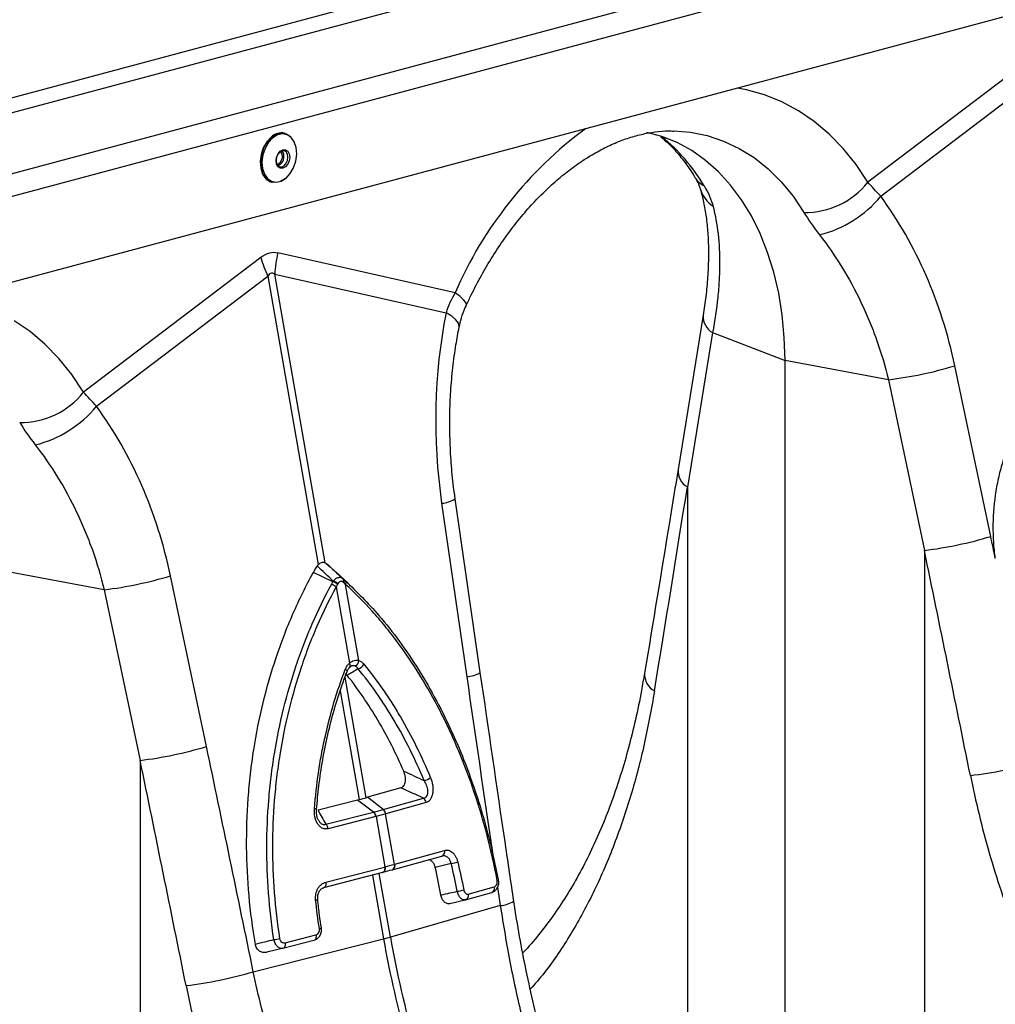
# Model space of a CAD drawing. Units: millimetres. Extents: x -8984 to 8744, y 115 to 6626.
# Drawn here: x -4892 to -4716, y 2014 to 2192 of the extents above; entities that cross this region are included whole.
import ezdxf

# ---------------------------------------------------------------- set-up
doc = ezdxf.new("R2010")
doc.units = ezdxf.units.MM
doc.layers.add('ACO_DRAINAGE', color=7, linetype='CONTINUOUS')

# ---------------------------------------------------------------- blocks, each defined once
blk = doc.blocks.new('ACO_-_32834_-_ISO')
at = {"layer": 'ACO_DRAINAGE', "linetype": 'Continuous'}
for p, q in [((557.28, 1087.12), (-864.01, 706.34)), ((-862.59, 704.03), (558.69, 1084.81)), ((-842.12, 698.55), (579.16, 1079.33)), ((-841.59, 694.59), (579.69, 1075.37)), ((563.57, 1055.5), (-850.64, 676.62)), ((207.06, 952.45), (175.11, 928.15)), ((177.44, 925.62), (208.34, 949.12)), ((153.25, 944.82), (151.61, 945.13)), ((156.48, 943.92), (153.25, 944.82)), ((159.6, 942.67), (156.48, 943.92)), ((162.6, 941.06), (159.6, 942.67)), ((165.45, 939.11), (162.6, 941.06)), ((168.14, 936.83), (165.45, 939.11)), ((67.51, 936.3), (66.72, 935.46)), ((66.84, 935.42), (67.63, 936.27)), ((67.79, 936.15), (67.02, 935.32)), ((67.63, 936.27), (68.52, 936.82)), ((68.65, 936.68), (67.79, 936.15)), ((68.52, 936.82), (69.43, 937.02)), ((69.55, 936.88), (68.65, 936.68)), ((69.43, 937.02), (70.04, 936.95)), ((70.4, 936.72), (69.55, 936.88)), ((70.04, 936.95), (69.92, 936.98)), ((70.04, 936.95), (70.3, 936.86)), ((70.3, 936.86), (71.04, 936.37)), ((71.13, 936.22), (70.4, 936.72)), ((71.69, 935.42), (71.13, 936.22)), ((137.96, 936.39), (135.24, 937.11)), ((140.71, 935.29), (137.96, 936.39)), ((140.12, 937.41), (143.12, 937.17)), ((143.12, 937.17), (146.15, 936.56)), ((146.15, 936.56), (149.08, 935.59)), ((170.66, 934.23), (168.14, 936.83)), ((66.1, 934.38), (65.69, 933.15)), ((65.81, 933.12), (66.22, 934.34)), ((66.72, 935.46), (66.1, 934.38)), ((66.22, 934.34), (66.84, 935.42)), ((67.02, 935.32), (66.41, 934.26)), ((72.03, 934.39), (71.69, 935.42)), ((72.13, 933.21), (72.03, 934.39)), ((143.35, 933.86), (140.71, 935.29)), ((149.08, 935.59), (151.9, 934.26)), ((65.69, 933.15), (65.52, 931.88)), ((65.65, 931.84), (65.81, 933.12)), ((66.01, 933.07), (65.85, 931.83)), ((66.41, 934.26), (66.01, 933.07)), ((68.39, 932.02), (68.49, 932.68)), ((68.5, 932.68), (68.42, 932.1)), ((68.49, 932.68), (68.75, 933.3)), ((68.73, 933.21), (68.5, 932.68)), ((69.08, 933.61), (68.73, 933.21)), ((68.75, 933.3), (69.15, 933.77)), ((69.48, 933.83), (69.08, 933.61)), ((69.15, 933.77), (69.62, 934.02)), ((69.89, 933.83), (69.48, 933.83)), ((69.62, 934.02), (70.09, 934.02)), ((70.23, 933.61), (69.89, 933.83)), ((70.09, 934.02), (70.49, 933.76)), ((70.46, 933.2), (70.23, 933.61)), ((70.54, 932.67), (70.46, 933.2)), ((70.46, 932.1), (70.54, 932.67)), ((70.49, 933.76), (70.75, 933.29)), ((70.75, 933.29), (70.85, 932.68)), ((70.85, 932.68), (70.76, 932.01)), ((71.97, 931.97), (72.13, 933.21)), ((145.85, 932.1), (143.35, 933.86)), ((151.9, 934.26), (154.58, 932.59)), ((154.58, 932.59), (157.11, 930.58)), ((172.99, 931.33), (170.66, 934.23)), ((65.52, 931.88), (65.62, 930.66)), ((65.75, 930.63), (65.65, 931.84)), ((65.85, 931.83), (65.95, 930.64)), ((68.49, 931.4), (68.39, 932.02)), ((68.42, 932.1), (68.5, 931.57)), ((68.75, 930.93), (68.49, 931.4)), ((68.5, 931.57), (68.73, 931.16)), ((68.59, 931.37), (68.6, 931.37)), ((68.6, 931.37), (68.95, 931.56)), ((68.73, 931.16), (69.08, 930.94)), ((69.15, 931.36), (68.75, 931.14)), ((69.15, 930.68), (68.75, 930.93)), ((69.08, 930.94), (69.48, 930.94)), ((69.48, 930.94), (69.89, 931.16)), ((70.09, 930.93), (69.62, 930.68)), ((69.89, 931.16), (70.23, 931.57)), ((70.49, 931.4), (70.09, 930.93)), ((70.23, 931.57), (70.46, 932.1)), ((70.76, 932.01), (70.49, 931.4)), ((71.57, 930.77), (71.97, 931.97)), ((148.19, 930.02), (145.85, 932.1)), ((175.11, 928.15), (172.99, 931.33)), ((65.62, 930.66), (65.97, 929.61)), ((66.1, 929.57), (65.75, 930.63)), ((65.95, 930.64), (66.29, 929.61)), ((65.97, 929.61), (66.55, 928.79)), ((66.67, 928.75), (66.1, 929.57)), ((66.29, 929.61), (66.85, 928.81)), ((69.62, 930.68), (69.15, 930.68)), ((70.19, 928.89), (70.96, 929.72)), ((70.96, 929.72), (71.57, 930.77)), ((150.36, 927.65), (148.19, 930.02)), ((157.11, 930.58), (159.46, 928.25)), ((66.55, 928.79), (67.3, 928.28)), ((67.43, 928.25), (66.67, 928.75)), ((66.85, 928.81), (67.59, 928.32)), ((67.3, 928.28), (67.56, 928.19)), ((67.69, 928.16), (67.43, 928.25)), ((67.56, 928.19), (67.69, 928.16)), ((67.59, 928.32), (68.44, 928.16)), ((68.11, 928.09), (67.69, 928.16)), ((68.44, 928.16), (69.33, 928.36)), ((69.21, 928.29), (69.19, 928.28)), ((70.1, 928.83), (69.21, 928.29)), ((69.33, 928.36), (70.19, 928.89)), ((152.34, 924.99), (150.36, 927.65)), ((159.46, 928.25), (161.63, 925.61)), ((161.63, 925.61), (163.59, 922.69)), ((154.12, 922.07), (152.34, 924.99)), ((155.69, 918.9), (154.12, 922.07)), ((157.04, 915.5), (155.69, 918.9)), ((100.68, 908.2), (68.72, 915.39)), ((158.16, 911.9), (157.04, 915.5)), ((65.64, 914.56), (33.69, 890.26)), ((77.24, 859.5), (68.15, 911.56)), ((68.15, 911.56), (99.05, 904.62)), ((159.03, 908.13), (158.16, 911.9)), ((36.02, 887.73), (66.92, 911.23)), ((66.92, 911.23), (76, 859.17)), ((101.57, 907.53), (100.68, 908.2)), ((159.66, 904.21), (159.03, 908.13)), ((102.22, 906.94), (101.57, 907.53)), ((102.61, 906.44), (102.22, 906.94)), ((102.73, 906.05), (102.61, 906.44)), ((102.7, 905.93), (102.73, 906.05)), ((100.08, 903.98), (99.05, 904.62)), ((145.42, 904.16), (140.89, 876.31)), ((160.04, 900.16), (159.66, 904.21)), ((24.03, 901.22), (21.18, 903.17)), ((100.84, 903.34), (100.08, 903.98)), ((101.29, 902.72), (100.84, 903.34)), ((101.42, 902.14), (101.29, 902.72)), ((26.72, 898.94), (24.03, 901.22)), ((101.41, 902), (101.42, 902.14)), ((147.1, 901.02), (142.57, 873.17)), ((147.1, 901.02), (160.17, 896.02)), ((29.24, 896.34), (26.72, 898.94)), ((160.17, 896.02), (160.04, 900.16)), ((31.57, 893.44), (29.24, 896.34)), ((178.84, 892.52), (160.17, 896.02)), ((160.17, 763.54), (160.17, 896.02)), ((197.26, 864.24), (190.79, 895.04)), ((33.69, 890.26), (31.57, 893.44)), ((178.84, 892.52), (185.31, 861.72)), ((142.57, 873.17), (142.57, 768.29)), ((105.23, 839.71), (100.7, 871.02)), ((98.25, 870.25), (102.78, 838.93)), ((185.31, 861.72), (185.31, 756.84)), ((37.41, 854.63), (18.75, 858.13)), ((80.54, 856.57), (78.36, 858.59)), ((55.84, 826.35), (49.37, 857.15)), ((78.65, 856.06), (75.12, 857.72)), ((81.38, 855.81), (79.18, 857.85)), ((37.41, 854.63), (43.89, 823.83)), ((79.22, 855.14), (81.61, 841.4)), ((83.34, 841.86), (80.94, 855.6)), ((81, 840.2), (80.88, 840.28)), ((81.09, 840.12), (81, 840.2)), ((81.85, 840.77), (81.6, 840.59)), ((81.6, 840.59), (81.67, 840.64)), ((81.68, 841.27), (81.61, 841.4)), ((81.67, 840.64), (81.73, 840.71)), ((81.73, 841.14), (81.68, 841.27)), ((81.76, 841.01), (81.73, 841.14)), ((81.73, 840.71), (81.76, 840.79)), ((81.77, 840.9), (81.76, 841.01)), ((81.76, 840.79), (81.77, 840.9)), ((84.63, 817.12), (80.83, 838.87)), ((81.24, 839.18), (80.89, 839.5)), ((81.16, 840.04), (81.09, 840.12)), ((81.19, 839.97), (81.16, 840.04)), ((81.2, 839.91), (81.19, 839.97)), ((81.19, 839.89), (81.2, 839.91)), ((79.97, 836.41), (83.4, 816.79)), ((43.89, 823.83), (43.89, 718.95)), ((90.91, 818.88), (84.91, 817.2)), ((87.73, 814.99), (84.91, 817.2)), ((83.06, 816.7), (75.96, 814.87)), ((85.99, 814.53), (83.06, 816.7)), ((87.73, 814.99), (94.98, 817.03)), ((95.45, 816.24), (88.19, 814.21)), ((77.4, 812.32), (85.99, 814.53)), ((86.4, 813.73), (77.82, 811.52)), ((86.44, 813.74), (88.03, 804.63)), ((89.75, 805.09), (88.16, 814.2)), ((89.33, 804.08), (98.29, 806.59)), ((89.81, 805.11), (98.77, 807.62)), ((87.58, 803.61), (76.98, 800.88)), ((77.36, 801.88), (87.96, 804.61)), ((85.78, 803.15), (87.78, 791.65)), ((89.01, 791.98), (87.01, 803.46)), ((87.69, 803.65), (87.58, 803.61)), ((87.59, 803.61), (87.66, 803.63)), ((87.75, 803.67), (87.64, 803.63)), ((87.78, 803.72), (87.69, 803.65)), ((87.84, 803.74), (87.75, 803.67)), ((87.86, 803.82), (87.78, 803.72)), ((87.92, 803.84), (87.84, 803.74)), ((87.92, 803.95), (87.86, 803.82)), ((87.96, 804.1), (87.92, 803.95)), ((87.98, 803.97), (87.92, 803.84)), ((87.96, 804.61), (87.98, 804.44)), ((87.98, 804.26), (87.96, 804.1)), ((87.98, 804.44), (87.98, 804.26)), ((88.03, 804.11), (87.98, 803.97)), ((88.03, 804.63), (88.05, 804.45)), ((88.05, 804.28), (88.03, 804.11)), ((88.05, 804.45), (88.05, 804.28)), ((89.25, 804.06), (89.28, 804.06)), ((89.28, 804.06), (89.33, 804.08)), ((108.51, 802.33), (108.05, 804.63)), ((77.32, 801.22), (77.26, 801.09)), ((77.36, 801.37), (77.32, 801.22)), ((77.36, 801.88), (77.38, 801.7)), ((77.38, 801.53), (77.36, 801.37)), ((77.38, 801.7), (77.38, 801.53)), ((108.51, 802.33), (108.51, 802.33)), ((77.08, 800.92), (76.98, 800.88)), ((77.18, 800.99), (77.08, 800.92)), ((77.26, 801.09), (77.18, 800.99)), ((102.57, 798.71), (107.28, 800.03)), ((103.05, 799.74), (107.75, 801.05)), ((108.83, 797.65), (89.01, 791.98)), ((99.71, 798.01), (102.52, 798.69)), ((102.55, 798.7), (102.57, 798.71)), ((70.02, 790.95), (75.59, 792.38)), ((75.59, 792.38), (75.61, 792.2)), ((76.56, 793.63), (76.56, 793.64)), ((64.29, 785.72), (87.78, 791.65)), ((75.21, 791.38), (69.64, 789.94)), ((70.02, 790.95), (70.04, 790.77)), ((70.04, 790.59), (70.02, 790.43)), ((70.04, 790.77), (70.04, 790.59)), ((75.32, 791.42), (75.21, 791.38)), ((75.41, 791.49), (75.32, 791.42)), ((75.49, 791.59), (75.41, 791.49)), ((75.55, 791.72), (75.49, 791.59)), ((75.59, 791.86), (75.55, 791.72)), ((75.61, 792.03), (75.59, 791.86)), ((75.61, 792.2), (75.61, 792.03)), ((69.75, 789.98), (69.64, 789.94)), ((69.84, 790.05), (69.75, 789.98)), ((69.92, 790.16), (69.84, 790.05)), ((69.98, 790.28), (69.92, 790.16)), ((70.02, 790.43), (69.98, 790.28))]:
    blk.add_line(p, q, dxfattribs=at)
for centre, radius, start, end in [((69.35, 934.38), 2.67, 77.6707, 133.6622), ((167.32, 879.38), 72.61, 126.4515, 156.6103), ((116.86, 910.49), 33.39, 30.6656, 50.9201), ((68.01, 932.77), 1.53, 307.8538, 37.9983), ((68.05, 932.76), 1.78, 308.0119, 36.9951), ((147.37, 931.13), 4.03, 211.768, 243.6545), ((163.75, 937.25), 14.56, 269.3913, 321.2998), ((150.64, 928.74), 6.01, 196.8377, 235.1654), ((161.23, 939.1), 21.09, 284.1838, 320.2522), ((88.44, 910.5), 20.31, 166.0586, 176.9857), ((86, 920.47), 21.2, 196.1784, 205.8318), ((148.81, 903.96), 3.4, 176.5431, 239.7508), ((169.96, 964.22), 72.25, 277.0549, 286.7549), ((22.33, 899.36), 14.56, 269.3913, 321.2998), ((19.81, 901.21), 21.09, 284.1838, 320.2522), ((144.28, 876.1), 3.39, 176.4598, 239.7619), ((97.76, 876.04), 5.82, 274.8622, 300.3454), ((176.43, 933.43), 72.25, 277.0549, 286.7549), ((28.54, 926.33), 72.25, 277.0549, 286.7549), ((78.04, 854.01), 2.3, 48.4903, 72.686), ((79.94, 856.29), 0.619, 330.4255, 37.6781), ((80.06, 856.19), 0.615, 330.7129, 38.0443), ((80.4, 855.88), 0.615, 332.5812, 39.2224), ((77.61, 853.31), 2.43, 48.7216, 71.0429), ((77.94, 853.83), 2.34, 48.756, 72.4114), ((82.13, 841.96), 1.22, 296.673, 355.2553), ((82.78, 842), 1.67, 284.4608, 330.8654), ((102.29, 844.73), 5.82, 274.8613, 300.347), ((138.3, 839.41), 3.46, 176.876, 241.2483), ((35.01, 895.54), 72.25, 277.0549, 286.7549), ((184.84, 894.49), 73.89, 276.8001, 286.4053), ((94.58, 822.87), 2.71, 281.0064, 307.9638), ((94.25, 816.06), 1.21, 8.6123, 52.9282), ((75.35, 814.5), 0.63, 55.9183, 92), ((85.04, 813.53), 1.38, 8.6164, 46.6181), ((85.07, 813.54), 1.38, 8.4948, 46.5501), ((86.97, 814.02), 1.21, 8.7163, 52.9955), ((87, 814.03), 1.21, 8.6123, 52.9282), ((76.45, 811.31), 1.38, 8.6164, 46.6181), ((97.95, 807.37), 0.856, 293.738, 16.6429), ((88.93, 804.85), 0.856, 293.6784, 16.6307), ((88.99, 804.86), 0.856, 293.7007, 16.6466), ((99.23, 810.32), 5.14, 278.3604, 291.8761), ((108.23, 802.59), 0.385, 276.0733, 316.3454), ((100.11, 807.65), 7.47, 277.388, 286.545), ((102.23, 799.49), 0.856, 293.738, 16.6429), ((106.93, 800.81), 0.856, 293.738, 16.6429), ((75.45, 800.2), 1.52, 273.0603, 287.406), ((108.36, 803.15), 5.52, 274.8467, 301.7881), ((76.13, 794.32), 0.815, 274.6357, 302.0105), ((66.74, 802.31), 10.86, 276.6925, 282.259), ((77.77, 831.5), 41.09, 284.1082, 285.8877), ((267.84, 823.07), 182.78, 189.898, 202.216), ((269.07, 823.4), 182.78, 189.898, 202.216), ((43.42, 856.6), 73.89, 276.8001, 286.4053)]:
    blk.add_arc(centre, radius, start, end, dxfattribs=at)
for centre, major_axis, ratio, start_param, end_param in [((140.99, 880.88), (-7.14, 66.81), 0.766054, 4.843531, 5.361449), ((67.18, 815.79), (0.87, 99.67), 0.177142, 6.244993, 6.419526), ((77.79, 812.95), (-10.21, 98.84), 0.072751, 6.207573, 6.382105), ((140.75, 880.82), (-4.88, 67.38), 0.642608, 1.163807, 1.681725), ((-0.44, 843), (-7.14, 66.81), 0.766054, 4.843531, 5.361449), ((-267.01, 279.13), (410.24, 1894.67), 0.150863, 5.043404, 5.063778), ((-95.26, 235.11), (-321.78, 2084.56), 0.18981, 4.987554, 4.989547), ((-101.48, 234.78), (-315.36, 2082.5), 0.186318, 4.969476, 4.98985), ((520.55, 400.09), (-384.73, 2067.99), 0.161889, 1.326955, 1.342822), ((-236.68, 197.22), (-321.78, 2084.56), 0.18981, 4.969173, 4.989547), ((-242.9, 196.9), (-315.36, 2082.5), 0.186318, 4.969476, 4.98985), ((520.55, 400.09), (-384.73, 2067.99), 0.161889, 1.345675, 1.347329)]:
    blk.add_ellipse(centre, major_axis=major_axis, ratio=ratio, start_param=start_param, end_param=end_param, dxfattribs=at)
for points, knots in [([(102.7, 905.93), (102.99, 906.56), (103.86, 908.41), (105.41, 911.37), (107.4, 914.75), (109.53, 917.94), (111.76, 920.93), (114.1, 923.7), (116.52, 926.24), (119, 928.54), (121.53, 930.58), (124.09, 932.36), (126.66, 933.88), (129.22, 935.13), (131.77, 936.11), (134.3, 936.83), (136.79, 937.27), (138.73, 937.45), (139.81, 937.39), (140.1, 937.38)], [0, 0, 0, 0, 0.03219, 0.094823, 0.157372, 0.219821, 0.282162, 0.344401, 0.406551, 0.468641, 0.530717, 0.592834, 0.655096, 0.717646, 0.780681, 0.844458, 0.909295, 0.975554, 1, 1, 1, 1]), ([(137.79, 936.37), (138.39, 935.84), (139.64, 934.73), (141.41, 932.69), (142.85, 930.75), (143.66, 929.46), (143.93, 929.02)], [0, 0, 0, 0, 0.270928, 0.563879, 0.851236, 1, 1, 1, 1]), ([(143.94, 929.02), (144.12, 928.69), (144.48, 928.07), (144.77, 927.37), (144.84, 927.11), (144.87, 927.01)], [0, 0, 0, 0, 0.391312, 0.762811, 1, 1, 1, 1]), ([(144.89, 926.98), (145, 926.58), (145.32, 925.41), (145.76, 923.27), (146.14, 920.52), (146.35, 917.55), (146.39, 914.39), (146.25, 911.05), (145.94, 907.64), (145.59, 905.3), (145.42, 904.16)], [0, 0, 0, 0, 0.069757, 0.203138, 0.336602, 0.470216, 0.604206, 0.738652, 0.873546, 1, 1, 1, 1]), ([(147.2, 923.8), (147.6, 922.22), (147.9, 920.56), (148.29, 917.08), (148.38, 915.25), (148.37, 912.39), (148.34, 911.41), (148.23, 909.42), (148.15, 908.4), (147.83, 905.31), (147.52, 903.19), (147.1, 901.02)], [0, 0, 0, 0, 0.25, 0.25, 0.5, 0.5, 0.625, 0.625, 0.75, 0.75, 1, 1, 1, 1]), ([(166.4, 918.66), (167.84, 916.8), (169.18, 914.86), (171.67, 910.81), (172.81, 908.71), (174.38, 905.42), (174.88, 904.3), (175.82, 902.03), (176.27, 900.87), (177.52, 897.35), (178.24, 894.96), (178.84, 892.52)], [0, 0, 0, 0, 0.25, 0.25, 0.5, 0.5, 0.625, 0.625, 0.75, 0.75, 1, 1, 1, 1]), ([(101.41, 901.99), (101.54, 902.55), (101.82, 903.72), (102.28, 905.06), (102.65, 905.79), (102.72, 905.92)], [0, 0, 0, 0, 0.429046, 0.898441, 1, 1, 1, 1]), ([(100.7, 871.02), (100.6, 871.76), (100.3, 873.92), (99.95, 877.54), (99.73, 881.87), (99.7, 886.19), (99.87, 890.48), (100.25, 894.7), (100.76, 898.55), (101.21, 900.94), (101.41, 901.99)], [0, 0, 0, 0, 0.070434, 0.207298, 0.344395, 0.481639, 0.618902, 0.756021, 0.892859, 1, 1, 1, 1]), ([(198.09, 860.28), (197.96, 861.29), (197.86, 862.3), (197.74, 864.36), (197.72, 865.39), (197.76, 868.44), (197.94, 870.46), (198.34, 872.94), (198.43, 873.44), (198.62, 874.43), (198.73, 874.92), (199.08, 876.38), (199.35, 877.33), (200.25, 880.13), (200.99, 881.91), (202.07, 884.03), (202.3, 884.45), (202.77, 885.27), (203.01, 885.68), (203.75, 886.86), (204.27, 887.61), (205.91, 889.78), (207.1, 891.09), (209.71, 893.43), (211.08, 894.43), (213.94, 896.08), (215.44, 896.74), (217, 897.23)], [0, 0, 0, 0, 0.0625, 0.0625, 0.125, 0.125, 0.25, 0.25, 0.28125, 0.28125, 0.3125, 0.3125, 0.375, 0.375, 0.5, 0.5, 0.53125, 0.53125, 0.5625, 0.5625, 0.625, 0.625, 0.75, 0.75, 0.875, 0.875, 1, 1, 1, 1]), ([(24.98, 880.77), (26.42, 878.91), (27.76, 876.97), (30.25, 872.93), (31.39, 870.82), (32.96, 867.53), (33.46, 866.42), (34.4, 864.14), (34.85, 862.98), (36.1, 859.47), (36.82, 857.07), (37.41, 854.63)], [0, 0, 0, 0, 0.25, 0.25, 0.5, 0.5, 0.625, 0.625, 0.75, 0.75, 1, 1, 1, 1]), ([(140.89, 876.31), (140.39, 873.26), (138.4, 861.03), (136.37, 848.79), (134.85, 839.6)], [0, 0, 0, 0, 0.24953, 1, 1, 1, 1]), ([(75.12, 857.72), (75.18, 857.84), (75.25, 857.96), (75.31, 858.07), (75.38, 858.19), (75.45, 858.3), (75.51, 858.42)], [0, 0, 0, 0, 0.0004365838, 0.0004365838, 0.0004365838, 0.0008731684, 0.0008731684, 0.0008731684, 0.0008731684]), ([(76, 859.17), (76.09, 859.27), (76.19, 859.35), (76.39, 859.48), (76.5, 859.53), (76.71, 859.58), (76.82, 859.59), (77.04, 859.57), (77.14, 859.55), (77.24, 859.5)], [0, 0, 0, 0, 0.25, 0.25, 0.5, 0.5, 0.75, 0.75, 1, 1, 1, 1]), ([(64.66, 790.7), (64.16, 793.61), (63.78, 796.53), (63.26, 802.36), (63.12, 805.29), (63.07, 811.14), (63.17, 814.07), (63.43, 817.74), (63.49, 818.48), (63.63, 819.94), (63.71, 820.68), (63.96, 822.87), (64.15, 824.32), (64.82, 828.63), (65.39, 831.46), (66.73, 837.01), (67.52, 839.74), (68.87, 843.75), (69.34, 845.08), (70.35, 847.71), (70.89, 849.01), (72.57, 852.86), (73.79, 855.33), (75.12, 857.72)], [0, 0, 0, 0, 0.125, 0.125, 0.25, 0.25, 0.375, 0.375, 0.40625, 0.40625, 0.4375, 0.4375, 0.5, 0.5, 0.625, 0.625, 0.75, 0.75, 0.8125, 0.8125, 0.875, 0.875, 1, 1, 1, 1]), ([(78.72, 856.21), (78.85, 856.37), (78.99, 856.51), (79.29, 856.73), (79.45, 856.8), (79.68, 856.87), (79.76, 856.88), (79.91, 856.88), (79.98, 856.88), (80.19, 856.83), (80.32, 856.76), (80.43, 856.67)], [0, 0, 0, 0, 0.25, 0.25, 0.5, 0.5, 0.625, 0.625, 0.75, 0.75, 1, 1, 1, 1]), ([(80.87, 856.27), (82.94, 854.25), (86.34, 850.92), (90.68, 845.38), (94.15, 840.25), (97.38, 834.66), (100.07, 829.2), (102.3, 823.91), (104.15, 818.89), (105.82, 813.55), (107.1, 808.79), (107.71, 805.78), (107.94, 804.66)], [0, 0, 0, 0, 0.164607, 0.27171, 0.379547, 0.4897, 0.600655, 0.681777, 0.769408, 0.857444, 0.946738, 1, 1, 1, 1]), ([(68, 791.52), (67.57, 794.32), (67.25, 797.12), (66.83, 802.71), (66.73, 805.51), (66.74, 811.11), (66.86, 813.9), (67.14, 817.4), (67.21, 818.1), (67.35, 819.5), (67.43, 820.2), (67.68, 822.29), (67.88, 823.68), (68.54, 827.79), (69.1, 830.48), (70.4, 835.78), (71.16, 838.39), (72.45, 842.22), (72.9, 843.49), (73.87, 846.01), (74.38, 847.25), (75.98, 850.93), (77.15, 853.31), (78.4, 855.61)], [0, 0, 0, 0, 0.125, 0.125, 0.25, 0.25, 0.375, 0.375, 0.40625, 0.40625, 0.4375, 0.4375, 0.5, 0.5, 0.625, 0.625, 0.75, 0.75, 0.8125, 0.8125, 0.875, 0.875, 1, 1, 1, 1]), ([(79.22, 855.14), (77.98, 852.86), (76.83, 850.51), (75.25, 846.87), (74.74, 845.63), (73.79, 843.14), (73.34, 841.89), (72.07, 838.09), (71.33, 835.51), (70.04, 830.26), (69.5, 827.59), (68.85, 823.52), (68.66, 822.16), (68.41, 820.09), (68.33, 819.39), (68.2, 818.01), (68.13, 817.31), (67.86, 813.85), (67.75, 811.08), (67.75, 805.54), (67.85, 802.77), (68.28, 797.23), (68.61, 794.47), (69.04, 791.7)], [0, 0, 0, 0, 0.125, 0.125, 0.1875, 0.1875, 0.25, 0.25, 0.375, 0.375, 0.5, 0.5, 0.5625, 0.5625, 0.59375, 0.59375, 0.625, 0.625, 0.75, 0.75, 0.875, 0.875, 1, 1, 1, 1]), ([(80.48, 855.98), (80.41, 856.04), (80.33, 856.08), (80.16, 856.13), (80.07, 856.13), (79.9, 856.08), (79.82, 856.04), (79.68, 855.91), (79.61, 855.83), (79.56, 855.73)], [0, 0, 0, 0, 0.25, 0.25, 0.5, 0.5, 0.75, 0.75, 1, 1, 1, 1]), ([(108.27, 802.21), (107.76, 804.95), (107.15, 807.65), (105.77, 812.93), (105, 815.52), (103.29, 820.6), (102.36, 823.09), (101.08, 826.14), (100.82, 826.75), (100.29, 827.95), (100.02, 828.55), (99.19, 830.34), (98.62, 831.5), (96.87, 834.92), (95.63, 837.12), (93.03, 841.32), (91.67, 843.34), (89.52, 846.22), (88.79, 847.16), (87.3, 848.99), (86.53, 849.89), (84.2, 852.48), (82.6, 854.1), (80.94, 855.6)], [0, 0, 0, 0, 0.125, 0.125, 0.25, 0.25, 0.375, 0.375, 0.40625, 0.40625, 0.4375, 0.4375, 0.5, 0.5, 0.625, 0.625, 0.75, 0.75, 0.8125, 0.8125, 0.875, 0.875, 1, 1, 1, 1]), ([(75.33, 815.13), (75.49, 817.32), (75.73, 819.49), (76.2, 822.73), (76.38, 823.8), (76.77, 825.94), (76.99, 827), (77.69, 830.16), (78.23, 832.24), (79.45, 836.32), (80.13, 838.32), (80.88, 840.28)], [0, 0, 0, 0, 0.25, 0.25, 0.375, 0.375, 0.5, 0.5, 0.75, 0.75, 1, 1, 1, 1]), ([(80.88, 840.28), (80.97, 840.51), (81.07, 840.71), (81.32, 841.09), (81.46, 841.26), (81.61, 841.4)], [0, 0, 0, 0, 0.5, 0.5, 1, 1, 1, 1]), ([(81.14, 839.73), (81.18, 839.85), (81.3, 840.18), (81.52, 840.53), (81.69, 840.64), (81.73, 840.66)], [0, 0, 0, 0, 0.285244, 0.844107, 1, 1, 1, 1]), ([(81.61, 841.4), (81.88, 841.64), (82.18, 841.8), (82.62, 841.92), (82.77, 841.94), (83.06, 841.93), (83.2, 841.91), (83.34, 841.86)], [0, 0, 0, 0, 0.5, 0.5, 0.75, 0.75, 1, 1, 1, 1]), ([(82.67, 840.88), (82.55, 840.91), (82.3, 840.98), (81.99, 840.88), (81.85, 840.77), (81.85, 840.77)], [0, 0, 0, 0, 0.496653, 0.989256, 1, 1, 1, 1]), ([(83.2, 840.38), (83.13, 840.5), (83.04, 840.6), (82.87, 840.76), (82.77, 840.83), (82.67, 840.88)], [0, 0, 0, 0, 0.5, 0.5, 1, 1, 1, 1]), ([(95.1, 820.21), (94.3, 822.12), (93.45, 823.97), (91.66, 827.58), (90.71, 829.33), (89.21, 831.86), (88.7, 832.69), (87.66, 834.32), (87.13, 835.12), (85.5, 837.46), (84.37, 838.96), (83.2, 840.38)], [0, 0, 0, 0, 0.25, 0.25, 0.5, 0.5, 0.625, 0.625, 0.75, 0.75, 1, 1, 1, 1]), ([(83.34, 841.86), (83.5, 841.8), (83.66, 841.72), (83.96, 841.49), (84.11, 841.35), (84.24, 841.18)], [0, 0, 0, 0, 0.5, 0.5, 1, 1, 1, 1]), ([(84.24, 841.18), (85.42, 839.74), (86.56, 838.23), (88.21, 835.85), (88.75, 835.04), (89.8, 833.39), (90.31, 832.55), (91.82, 829.98), (92.78, 828.2), (94.59, 824.55), (95.44, 822.67), (96.25, 820.73)], [0, 0, 0, 0, 0.25, 0.25, 0.375, 0.375, 0.5, 0.5, 0.75, 0.75, 1, 1, 1, 1]), ([(75.71, 815.02), (75.83, 816.43), (76.09, 819.42), (76.77, 823.93), (77.7, 828.56), (78.88, 833.08), (80.05, 836.86), (80.91, 839.08), (81.22, 839.88)], [0, 0, 0, 0, 0.1625017, 0.3459661, 0.529637, 0.7132191, 0.897031, 1, 1, 1, 1]), ([(91.42, 821.92), (90.72, 823.53), (89.98, 825.1), (88.42, 828.16), (87.6, 829.65), (85.9, 832.54), (85.01, 833.94), (83.17, 836.64), (82.22, 837.93), (81.24, 839.18)], [0, 0, 0, 0, 0.25, 0.25, 0.5, 0.5, 0.75, 0.75, 1, 1, 1, 1]), ([(111.27, 798.46), (110.76, 801.9), (108.73, 815.65), (106.73, 829.4), (105.23, 839.71)], [0, 0, 0, 0, 0.250464, 1, 1, 1, 1]), ([(134.83, 839.61), (134.65, 838.56), (134.18, 835.67), (133.22, 831.17), (131.98, 826.09), (130.56, 821.22), (128.98, 816.52), (127.23, 812.02), (125.31, 807.72), (123.24, 803.63), (121.01, 799.77), (118.64, 796.14), (116.08, 792.76), (114.15, 790.41), (113.03, 789.28), (112.87, 789.11)], [0, 0, 0, 0, 0.049426, 0.13449, 0.218344, 0.302504, 0.38687, 0.471442, 0.556222, 0.641225, 0.726478, 0.812, 0.897837, 0.984773, 1, 1, 1, 1]), ([(136.64, 836.37), (136.06, 833.14), (134.88, 826.66), (132.44, 817.43), (129.46, 808.62), (125.88, 800.28), (121.67, 792.56), (117.78, 786.6), (115.1, 783.55), (114.24, 782.56)], [0, 0, 0, 0, 0.149911, 0.300814, 0.454519, 0.608225, 0.766336, 0.924446, 1, 1, 1, 1]), ([(90.91, 818.88), (91.02, 818.91), (91.11, 818.96), (91.3, 819.1), (91.38, 819.19), (91.52, 819.4), (91.58, 819.53), (91.67, 819.8), (91.71, 819.95), (91.74, 820.26), (91.75, 820.42), (91.73, 820.73), (91.71, 820.89), (91.66, 821.2), (91.62, 821.35), (91.53, 821.64), (91.48, 821.79), (91.42, 821.92)], [0, 0, 0, 0, 0.125, 0.125, 0.25, 0.25, 0.375, 0.375, 0.5, 0.5, 0.625, 0.625, 0.75, 0.75, 0.875, 0.875, 1, 1, 1, 1]), ([(96.25, 820.73), (96.42, 820.32), (96.54, 819.89), (96.66, 819.2), (96.68, 818.96), (96.69, 818.5), (96.69, 818.27), (96.63, 817.82), (96.58, 817.6), (96.44, 817.19), (96.35, 817.01), (96.19, 816.77), (96.14, 816.7), (96.01, 816.57), (95.95, 816.51), (95.75, 816.36), (95.6, 816.29), (95.45, 816.24)], [0, 0, 0, 0, 0.25, 0.25, 0.375, 0.375, 0.5, 0.5, 0.625, 0.625, 0.75, 0.75, 0.8125, 0.8125, 0.875, 0.875, 1, 1, 1, 1]), ([(193.59, 821.12), (194.54, 816.43), (195.67, 811.79), (197.66, 804.88), (198.37, 802.58), (199.5, 799.16), (199.88, 798.02), (200.68, 795.75), (201.09, 794.63), (203.18, 789.03), (205.01, 784.64), (208.96, 776.05), (211.09, 771.84), (214.5, 765.67), (215.67, 763.63), (217.48, 760.61), (218.1, 759.61), (219.34, 757.62), (219.97, 756.63), (223.15, 751.74), (225.78, 747.99), (231.23, 740.8), (234.04, 737.35), (239.82, 730.76), (242.8, 727.62), (245.85, 724.63)], [0, 0, 0, 0, 0.125, 0.125, 0.1875, 0.1875, 0.21875, 0.21875, 0.25, 0.25, 0.375, 0.375, 0.5, 0.5, 0.5625, 0.5625, 0.59375, 0.59375, 0.625, 0.625, 0.75, 0.75, 0.875, 0.875, 1, 1, 1, 1]), ([(94.98, 817.03), (95.11, 817.04), (95.23, 817.09), (95.39, 817.19), (95.44, 817.23), (95.53, 817.32), (95.58, 817.38), (95.68, 817.56), (95.74, 817.7), (95.79, 818.01), (95.79, 818.17), (95.77, 818.51), (95.74, 818.67), (95.66, 819), (95.61, 819.16), (95.43, 819.63), (95.27, 819.93), (95.1, 820.21)], [0, 0, 0, 0, 0.125, 0.125, 0.1875, 0.1875, 0.25, 0.25, 0.375, 0.375, 0.5, 0.5, 0.625, 0.625, 0.75, 0.75, 1, 1, 1, 1]), ([(77.82, 811.52), (77.64, 811.47), (77.46, 811.46), (77.18, 811.48), (77.09, 811.5), (76.91, 811.55), (76.82, 811.58), (76.57, 811.71), (76.4, 811.82), (76.11, 812.11), (75.97, 812.28), (75.75, 812.65), (75.65, 812.86), (75.5, 813.29), (75.44, 813.51), (75.31, 814.2), (75.29, 814.66), (75.33, 815.13)], [0, 0, 0, 0, 0.125, 0.125, 0.1875, 0.1875, 0.25, 0.25, 0.375, 0.375, 0.5, 0.5, 0.625, 0.625, 0.75, 0.75, 1, 1, 1, 1]), ([(76.08, 813.01), (76.03, 813.09), (75.88, 813.33), (75.73, 813.93), (75.66, 814.55), (75.71, 814.92), (75.72, 815.02)], [0, 0, 0, 0, 0.147013, 0.45915, 0.864235, 1, 1, 1, 1]), ([(76.08, 813.01), (76.13, 812.92), (76.25, 812.68), (76.55, 812.4), (76.83, 812.28), (77.11, 812.24), (77.27, 812.28), (77.4, 812.32)], [0, 0, 0, 0, 0.151412, 0.424576, 0.653145, 0.708102, 1, 1, 1, 1]), ([(99.98, 805.24), (99.96, 805.36), (99.92, 805.47), (99.84, 805.69), (99.79, 805.8), (99.68, 805.99), (99.62, 806.08), (99.48, 806.24), (99.4, 806.31), (99.17, 806.49), (98.99, 806.57), (98.63, 806.64), (98.45, 806.63), (98.27, 806.58)], [0, 0, 0, 0, 0.125, 0.125, 0.25, 0.25, 0.375, 0.375, 0.5, 0.5, 0.75, 0.75, 1, 1, 1, 1]), ([(98.77, 807.62), (99.01, 807.68), (99.25, 807.69), (99.62, 807.59), (99.74, 807.55), (99.97, 807.42), (100.08, 807.34), (100.3, 807.15), (100.41, 807.05), (100.6, 806.81), (100.69, 806.67), (100.86, 806.38), (100.93, 806.23), (101.05, 805.9), (101.11, 805.73), (101.15, 805.55)], [0, 0, 0, 0, 0.25, 0.25, 0.375, 0.375, 0.5, 0.5, 0.625, 0.625, 0.75, 0.75, 0.875, 0.875, 1, 1, 1, 1]), ([(97.11, 804.51), (97.05, 804.72), (96.92, 805.13), (96.58, 805.59), (96.23, 805.88), (95.99, 805.91), (95.9, 805.92)], [0, 0, 0, 0, 0.27463, 0.549279, 0.824284, 1, 1, 1, 1]), ([(99.98, 805.24), (99.65, 805.15), (99.32, 805.07), (98.99, 804.98), (98.36, 804.83), (97.73, 804.67), (97.11, 804.51)], [0.000779979, 0.000779979, 0.000779979, 0.000779979, 0.001947798, 0.001947798, 0.001947798, 0.004145684, 0.004145684, 0.004145684, 0.004145684]), ([(75.53, 798.69), (75.52, 798.87), (75.51, 799.05), (75.53, 799.42), (75.55, 799.6), (75.62, 799.95), (75.67, 800.12), (75.79, 800.45), (75.87, 800.61), (76.03, 800.9), (76.13, 801.03), (76.34, 801.28), (76.45, 801.39), (76.81, 801.67), (77.08, 801.81), (77.36, 801.88)], [0, 0, 0, 0, 0.125, 0.125, 0.25, 0.25, 0.375, 0.375, 0.5, 0.5, 0.625, 0.625, 0.75, 0.75, 1, 1, 1, 1]), ([(107.39, 800.09), (107.49, 800.12), (107.79, 800.22), (108.17, 800.61), (108.48, 801.2), (108.6, 801.82), (108.51, 802.19), (108.48, 802.32)], [0, 0, 0, 0, 0.120926, 0.354081, 0.597464, 0.856365, 1, 1, 1, 1]), ([(107.75, 801.05), (107.84, 801.08), (107.92, 801.12), (108.07, 801.26), (108.14, 801.35), (108.24, 801.56), (108.27, 801.68), (108.3, 801.94), (108.3, 802.08), (108.27, 802.21)], [0, 0, 0, 0, 0.25, 0.25, 0.5, 0.5, 0.75, 0.75, 1, 1, 1, 1]), ([(75.91, 798.75), (75.9, 798.98), (75.89, 799.43), (76.08, 800.06), (76.4, 800.54), (76.73, 800.81), (76.93, 800.85), (77, 800.86)], [0, 0, 0, 0, 0.2089166, 0.422844, 0.6374436, 0.8667706, 1, 1, 1, 1]), ([(98.11, 799.56), (98.66, 799.69), (99.21, 799.81), (99.75, 799.94), (100.19, 800.04), (100.63, 800.14), (101.07, 800.24)], [0, 0, 0, 0, 0.001885075, 0.001885075, 0.001885075, 0.003399138, 0.003399138, 0.003399138, 0.003399138]), ([(99.74, 798.02), (99.66, 798), (99.57, 797.99), (99.4, 797.99), (99.31, 798), (99.14, 798.05), (99.06, 798.08), (98.89, 798.18), (98.81, 798.24), (98.66, 798.38), (98.59, 798.46), (98.46, 798.64), (98.4, 798.74), (98.24, 799.06), (98.16, 799.3), (98.11, 799.56)], [0, 0, 0, 0, 0.125, 0.125, 0.25, 0.25, 0.375, 0.375, 0.5, 0.5, 0.625, 0.625, 0.75, 0.75, 1, 1, 1, 1]), ([(102.55, 798.7), (102.48, 798.68), (102.41, 798.67), (102.26, 798.68), (102.19, 798.69), (102.04, 798.75), (101.97, 798.79), (101.82, 798.89), (101.75, 798.95), (101.61, 799.09), (101.55, 799.17), (101.43, 799.35), (101.37, 799.44), (101.21, 799.76), (101.13, 799.99), (101.07, 800.24)], [0, 0, 0, 0, 0.125, 0.125, 0.25, 0.25, 0.375, 0.375, 0.5, 0.5, 0.625, 0.625, 0.75, 0.75, 1, 1, 1, 1]), ([(102.24, 800.49), (102.28, 800.24), (102.4, 800.01), (102.63, 799.81), (102.71, 799.76), (102.88, 799.71), (102.96, 799.71), (103.05, 799.74)], [0, 0, 0, 0, 0.5, 0.5, 0.75, 0.75, 1, 1, 1, 1]), ([(76.59, 793.64), (76.46, 794.39), (76.18, 796.09), (76.02, 797.8), (75.92, 798.76)], [0, 0, 0, 0, 0.4430049, 1, 1, 1, 1]), ([(108.83, 797.65), (109.39, 794.17), (110.51, 787.21), (112.85, 776.79), (115.73, 766.45), (118.83, 757.13), (121.19, 751.47), (122.19, 749.07)], [0, 0, 0, 0, 0.207461, 0.414926, 0.628494, 0.842065, 1, 1, 1, 1]), ([(125.96, 746.57), (125.87, 746.76), (124.94, 748.79), (123.32, 752.8), (121.12, 758.58), (119.12, 764.5), (117.28, 770.51), (115.62, 776.62), (114.15, 782.78), (112.86, 788.98), (111.91, 794.21), (111.45, 797.37), (111.29, 798.46)], [0, 0, 0, 0, 0.012188, 0.127833, 0.243562, 0.359604, 0.475825, 0.592073, 0.708184, 0.824035, 0.939512, 1, 1, 1, 1]), ([(75.39, 791.47), (75.49, 791.5), (75.8, 791.6), (76.21, 792.01), (76.52, 792.61), (76.63, 793.2), (76.56, 793.53), (76.54, 793.63)], [0, 0, 0, 0, 0.126211, 0.370847, 0.624341, 0.890882, 1, 1, 1, 1]), ([(75.59, 792.38), (75.69, 792.41), (75.79, 792.45), (75.95, 792.59), (76.02, 792.68), (76.14, 792.89), (76.18, 793.01), (76.22, 793.26), (76.22, 793.38), (76.2, 793.51)], [0, 0, 0, 0, 0.25, 0.25, 0.5, 0.5, 0.75, 0.75, 1, 1, 1, 1]), ([(64.66, 790.7), (65.25, 790.85), (65.85, 790.99), (66.44, 791.14), (66.96, 791.27), (67.48, 791.4), (68, 791.52)], [0, 0, 0, 0, 0.002050392, 0.002050392, 0.002050392, 0.003840741, 0.003840741, 0.003840741, 0.003840741]), ([(66.61, 789.22), (66.41, 789.17), (66.2, 789.16), (65.78, 789.24), (65.58, 789.32), (65.31, 789.52), (65.22, 789.59), (65.06, 789.77), (64.99, 789.87), (64.86, 790.08), (64.8, 790.2), (64.72, 790.44), (64.68, 790.57), (64.66, 790.7)], [0, 0, 0, 0, 0.25, 0.25, 0.5, 0.5, 0.625, 0.625, 0.75, 0.75, 0.875, 0.875, 1, 1, 1, 1]), ([(69.64, 789.94), (69.48, 789.9), (69.31, 789.9), (69.05, 789.98), (68.97, 790.02), (68.81, 790.12), (68.73, 790.18), (68.58, 790.33), (68.5, 790.41), (68.37, 790.59), (68.31, 790.7), (68.14, 791.02), (68.05, 791.27), (68, 791.52)], [0, 0, 0, 0, 0.25, 0.25, 0.375, 0.375, 0.5, 0.5, 0.625, 0.625, 0.75, 0.75, 1, 1, 1, 1]), ([(69.04, 791.7), (69.06, 791.56), (69.11, 791.44), (69.24, 791.22), (69.32, 791.13), (69.5, 790.99), (69.6, 790.95), (69.82, 790.91), (69.92, 790.92), (70.02, 790.95)], [0, 0, 0, 0, 0.25, 0.25, 0.5, 0.5, 0.75, 0.75, 1, 1, 1, 1]), ([(69.64, 789.94), (69.01, 789.79), (68.38, 789.64), (67.76, 789.49), (67.38, 789.4), (66.99, 789.31), (66.61, 789.22)], [0.00100171, 0.00100171, 0.00100171, 0.00100171, 0.003158634, 0.003158634, 0.003158634, 0.004469375, 0.004469375, 0.004469375, 0.004469375]), ([(114.05, 696.1), (111.19, 698.86), (108.38, 701.77), (102.92, 707.87), (100.26, 711.05), (95.1, 717.71), (92.6, 721.18), (88.97, 726.61), (87.78, 728.46), (85.48, 732.2), (84.36, 734.09), (81.1, 739.82), (79.07, 743.73), (75.27, 751.71), (73.52, 755.79), (71.11, 762.05), (70.34, 764.16), (68.89, 768.42), (68.21, 770.56), (66.3, 777), (65.2, 781.34), (64.29, 785.72)], [0, 0, 0, 0, 0.125, 0.125, 0.25, 0.25, 0.375, 0.375, 0.4375, 0.4375, 0.5, 0.5, 0.625, 0.625, 0.75, 0.75, 0.8125, 0.8125, 0.875, 0.875, 1, 1, 1, 1]), ([(52.17, 783.23), (53.12, 778.54), (54.25, 773.9), (56.24, 766.99), (56.94, 764.69), (58.07, 761.27), (58.46, 760.13), (59.26, 757.86), (59.67, 756.74), (61.76, 751.14), (63.59, 746.75), (67.54, 738.16), (69.67, 733.96), (73.08, 727.78), (74.25, 725.74), (76.06, 722.72), (76.68, 721.72), (77.92, 719.73), (78.55, 718.74), (81.72, 713.85), (84.36, 710.1), (89.81, 702.91), (92.62, 699.46), (98.4, 692.87), (101.38, 689.73), (104.43, 686.74)], [0, 0, 0, 0, 0.125, 0.125, 0.1875, 0.1875, 0.21875, 0.21875, 0.25, 0.25, 0.375, 0.375, 0.5, 0.5, 0.5625, 0.5625, 0.59375, 0.59375, 0.625, 0.625, 0.75, 0.75, 0.875, 0.875, 1, 1, 1, 1])]:
    blk.add_open_spline(points, degree=3, knots=knots, dxfattribs=at)
for points in [[(145.58, 927.52), (146.36, 926.23), (146.9, 924.99), (147.2, 923.8)], [(177.44, 925.62), (176.58, 926.53), (175.81, 927.37), (175.11, 928.15)], [(163.59, 922.69), (164.37, 921.4), (165.31, 920.05), (166.4, 918.66)], [(100.68, 908.2), (99.98, 907.05), (99.43, 905.86), (99.05, 904.62)], [(36.02, 887.73), (35.16, 888.64), (34.39, 889.48), (33.69, 890.26)], [(22.17, 884.8), (22.95, 883.51), (23.89, 882.17), (24.98, 880.77)], [(75.51, 858.42), (75.58, 858.53), (75.65, 858.65), (75.72, 858.76)], [(75.72, 858.76), (75.75, 858.82), (75.79, 858.87), (75.82, 858.93)], [(75.82, 858.93), (75.88, 859.02), (75.94, 859.1), (76, 859.17)], [(78.72, 856.21), (77.76, 857.12), (76.79, 858.03), (75.82, 858.93)], [(77.24, 859.5), (77.31, 859.46), (77.38, 859.42), (77.45, 859.36)], [(77.45, 859.36), (78.45, 858.47), (79.44, 857.57), (80.43, 856.67)], [(77.58, 859.26), (77.54, 859.29), (77.49, 859.33), (77.45, 859.36)], [(77.84, 859.04), (77.75, 859.12), (77.67, 859.19), (77.58, 859.26)], [(78.1, 858.82), (78.02, 858.9), (77.93, 858.97), (77.84, 859.04)], [(78.36, 858.59), (78.28, 858.67), (78.19, 858.75), (78.1, 858.82)], [(78.65, 856.06), (78.67, 856.11), (78.7, 856.16), (78.72, 856.21)], [(80.43, 856.67), (80.47, 856.63), (80.51, 856.6), (80.54, 856.57)], [(80.54, 856.57), (80.54, 856.57), (80.54, 856.57), (80.54, 856.57)], [(80.54, 856.57), (80.54, 856.57), (80.54, 856.57), (80.54, 856.57)], [(80.54, 856.57), (80.65, 856.47), (80.76, 856.37), (80.87, 856.27)], [(78.4, 855.61), (78.49, 855.76), (78.57, 855.91), (78.65, 856.06)], [(78.65, 856.06), (78.65, 856.06), (78.65, 856.06), (78.65, 856.06)], [(78.65, 856.06), (78.65, 856.06), (78.65, 856.06), (78.65, 856.06)], [(79.48, 855.59), (79.39, 855.44), (79.31, 855.29), (79.22, 855.14)], [(79.56, 855.73), (79.53, 855.69), (79.51, 855.64), (79.48, 855.59)], [(80.59, 855.89), (80.56, 855.92), (80.52, 855.95), (80.48, 855.98)], [(80.94, 855.6), (80.83, 855.69), (80.71, 855.79), (80.59, 855.89)], [(83.2, 840.38), (82.54, 839.99), (81.89, 839.59), (81.24, 839.18)], [(91.42, 821.92), (92.65, 821.35), (93.87, 820.78), (95.1, 820.21)], [(94.98, 817.03), (93.63, 817.65), (92.27, 818.27), (90.91, 818.88)], [(83.4, 816.79), (83.84, 816.89), (84.26, 817), (84.63, 817.12)], [(84.91, 817.2), (84.82, 817.17), (84.72, 817.15), (84.63, 817.12)], [(83.06, 816.7), (83.17, 816.73), (83.28, 816.76), (83.4, 816.79)], [(75.96, 814.87), (76.43, 814.02), (76.91, 813.17), (77.4, 812.32)], [(85.99, 814.53), (86, 814.53), (86.01, 814.54), (86.02, 814.54)], [(85.99, 814.53), (85.99, 814.53), (85.99, 814.53), (85.99, 814.53)], [(86.02, 814.54), (86.62, 814.69), (87.18, 814.84), (87.7, 814.99)], [(86.44, 813.74), (86.43, 813.74), (86.42, 813.74), (86.4, 813.73)], [(88.16, 814.2), (87.64, 814.05), (87.06, 813.9), (86.44, 813.74)], [(87.7, 814.99), (87.71, 814.99), (87.72, 814.99), (87.73, 814.99)], [(87.73, 814.99), (87.73, 814.99), (87.73, 814.99), (87.73, 814.99)], [(88.19, 814.21), (88.18, 814.21), (88.17, 814.21), (88.16, 814.2)], [(88.03, 804.63), (88.65, 804.79), (89.23, 804.95), (89.75, 805.09)], [(89.75, 805.09), (89.77, 805.1), (89.79, 805.1), (89.81, 805.11)], [(101.07, 800.24), (100.75, 801.92), (100.38, 803.59), (99.98, 805.24)], [(101.15, 805.55), (101.55, 803.88), (101.91, 802.19), (102.24, 800.49)], [(89.25, 804.06), (88.76, 803.92), (88.22, 803.78), (87.64, 803.63)], [(87.96, 804.61), (87.98, 804.62), (88.01, 804.63), (88.03, 804.63)], [(98.11, 799.56), (97.82, 801.22), (97.48, 802.88), (97.11, 804.51)], [(76.2, 793.51), (75.93, 795.23), (75.71, 796.95), (75.53, 798.69)]]:
    blk.add_open_spline(points, degree=3, dxfattribs=at)

msp = doc.modelspace()

# ---------------------------------------------------------------- block references
at = {"layer": 'ACO_DRAINAGE'}
msp.add_blockref('ACO_-_32834_-_ISO', (-4914.22, 1234.37), dxfattribs=at)

doc.saveas('drawing.dxf')
